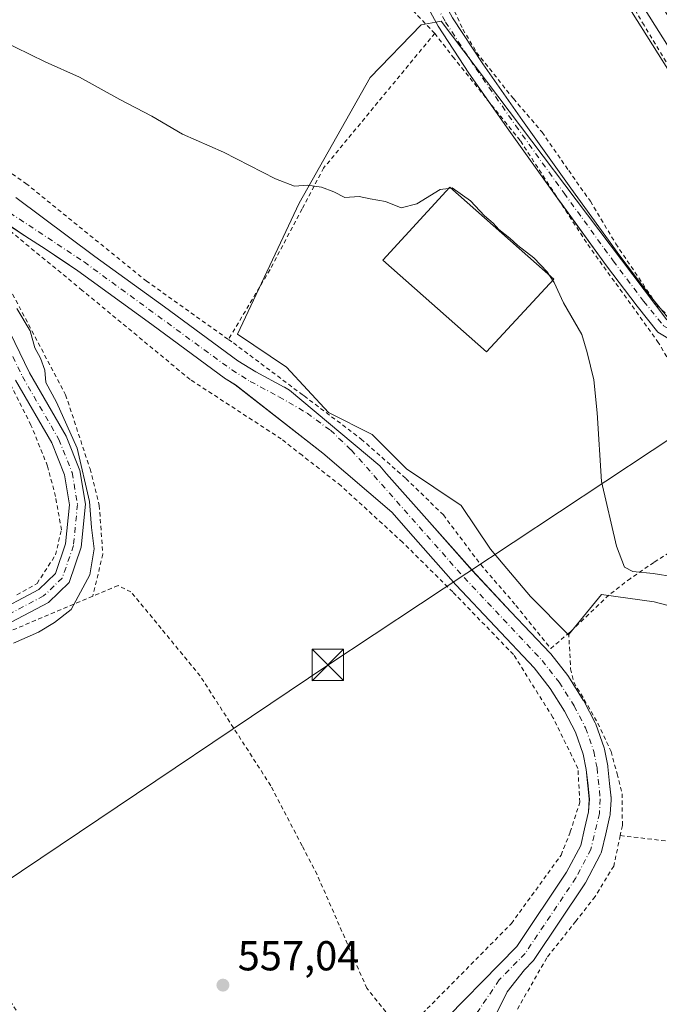
# Model space of a CAD drawing. Units: metres. Extents: x 610413 to 613849, y 4757082 to 4759451.
# Drawn here: x 612077 to 612230, y 4758163 to 4758398 of the extents above; entities that cross this region are included whole.
import ezdxf

# ---------------------------------------------------------------- set-up
doc = ezdxf.new("R2010")
doc.units = ezdxf.units.M
doc.header["$MEASUREMENT"] = 0
doc.linetypes.add('DGN Style 2', pattern=[1.648017, 0.98881, -0.659207])
doc.linetypes.add('DGN Style 4', pattern=[2.638475, 1.318413, -0.659207, 0.001648, -0.659207])
for name, color, linetype, lineweight in [('Alambrada', 7, 'DGN Style 2', 0), ('Carretera de calzada única Cxs', 7, 'Continuous', 13), ('Cima', 7, 'Continuous', 0), ('Corriente natural Cxs', 4, 'Continuous', 13), ('Corriente natural eje', 4, 'DGN Style 4', 0), ('Curva de nivel normal', 30, 'Continuous', 0), ('Edificación industrial Cxs', 135, 'Continuous', 13), ('Núcleo urbano CxS', 7, 'Continuous', 0), ('Pista pavimentada Cxs', 135, 'Continuous', 0), ('Pista pavimentada eje', 135, 'DGN Style 4', 0), ('Prado CxS', 92, 'Continuous', 0), ('Punto de cota en terreno', 7, 'Continuous', 0), ('Rótulo de punto de cota en terreno', 7, 'Continuous', 0), ('Suelo desnudo CxS', 253, 'Continuous', 0), ('Tendido', 6, 'Continuous', 0), ('Torre de tendido puntual', 7, 'Continuous', 0)]:
    doc.layers.add(name, color=color, linetype=linetype, lineweight=lineweight)
doc.styles.add('Style-Arial', font='txt')

# ---------------------------------------------------------------- blocks, each defined once
blk = doc.blocks.new('*U20')
at = {"layer": 'Núcleo urbano CxS', "color": 7, "linetype": 'Continuous', "lineweight": 0}
blk.add_polyline3d([(612420.9661, 4758091.4504, 555.359), (612373.8673, 4758164.8465, 556.8043), (612364.3495, 4758179.5933, 556.8398), (612364.3015, 4758179.6702, 556.8406), (612357.6263, 4758190.7322, 557.4666), (612350.9045, 4758201.7159, 557.5985), (612331.5169, 4758231.3719, 558.1517), (612305.5519, 4758271.3254, 558.7584), (612297.1233, 4758284.7547, 559.3081), (612284.2487, 4758305.6097, 559.8704), (612273.2461, 4758322.3978, 560.1612), (612268.0427, 4758330.228, 560.8069), (612267.6117, 4758330.8747, 560.8251), (612265.6897, 4758333.8531, 560.9329), (612253.6301, 4758352.5279, 561.0952), (612213.4103, 4758416.4933, 563.7455)], dxfattribs=at)
blk = doc.blocks.new('*U21')
at = {"layer": 'Prado CxS', "color": 92, "linetype": 'Continuous', "lineweight": 0}
for points in [[(612187.3032, 4758152.807, 556.2748), (612193.6522, 4758165.6728, 555.3532), (612197.7951, 4758170.988, 555.4317), (612199.8166, 4758173.0498, 555.6484), (612199.9518, 4758173.1989, 555.6584), (612200.1192, 4758173.4216, 555.665), (612212.2692, 4758191.5316, 556.2049), (612212.3618, 4758191.6801, 556.1752), (612212.4102, 4758191.7679, 556.1579), (612216.0202, 4758198.6179, 555.7056), (612216.1633, 4758198.9408, 555.711), (612216.2499, 4758199.23, 555.721), (612217.2704, 4758203.5321, 556.049), (612218.2809, 4758207.8243, 556.9023), (612218.3106, 4758207.9686, 556.8941), (612218.3457, 4758208.2688, 556.8729), (612218.5457, 4758211.6988, 556.6145), (612218.5501, 4758211.8501, 556.6027), (612218.5377, 4758212.1036, 556.5779), (612218.1964, 4758215.5862, 556.1877), (612217.7651, 4758219.5887, 556.0239), (612217.7365, 4758219.784, 556.028), (612216.9624, 4758223.7664, 556.3695), (612216.8632, 4758224.1315, 556.4213), (612214.8883, 4758229.7554, 556.5874), (612214.7452, 4758230.0828, 556.5697), (612211.9852, 4758235.3728, 556.4267), (612211.9319, 4758235.4701, 556.4366), (612211.8787, 4758235.5579, 556.4447), (612208.3187, 4758241.1979, 556.3294), (612208.1694, 4758241.4102, 556.3057), (612204.1095, 4758246.6102, 556.4122), (612204.0518, 4758246.6813, 556.4077), (612203.9484, 4758246.7974, 556.3979), (612194.5621, 4758256.7135, 557.1887), (612185.261, 4758266.6227, 556.9472), (612175.0162, 4758278.1744, 557.6043), (612164.7614, 4758289.7584, 557.7657), (612163.138, 4758291.6116, 557.8653), (612141.5223, 4758309.7321, 557.5291), (612140.2958, 4758310.4485, 557.5587), (612140.2138, 4758310.4941, 557.56), (612133.4106, 4758314.1232, 557.4599), (612129.1706, 4758316.7635, 557.5259), (612111.5832, 4758329.72, 558.2309), (612094.8809, 4758341.8048, 558.0819), (612075.9655, 4758355.9432, 558.6681)], [(612213.4103, 4758416.4933, 563.7455), (612253.6301, 4758352.5279, 561.0952), (612265.6897, 4758333.8531, 560.9329), (612267.6117, 4758330.8747, 560.8251), (612268.0427, 4758330.228, 560.8069), (612273.2461, 4758322.3978, 560.1612), (612284.2487, 4758305.6097, 559.8704), (612297.1233, 4758284.7547, 559.3081), (612305.5519, 4758271.3254, 558.7584), (612331.5169, 4758231.3719, 558.1517), (612350.9045, 4758201.7159, 557.5985), (612357.6263, 4758190.7322, 557.4666), (612364.3015, 4758179.6702, 556.8406), (612364.3495, 4758179.5933, 556.8398), (612373.8673, 4758164.8465, 556.8043), (612420.9661, 4758091.4504, 555.359)], [(612231.9237, 4758326.6415, 561.6932), (612177.8569, 4758398.1453, 563.5872), (612176.5717, 4758397.9113, 563.4332), (612173.0645, 4758397.2727, 562.8386), (612160.8545, 4758384.6283, 561.335), (612143.8519, 4758354.5431, 559.5977), (612129.0285, 4758323.1557, 558.2232), (612140.8005, 4758315.3077, 557.9889), (612150.8273, 4758304.4043, 557.6328), (612161.2883, 4758299.1739, 557.9373), (612169.5743, 4758290.8919, 557.7417), (612182.6529, 4758282.1715, 557.691), (612189.6283, 4758271.7059, 557.2112), (612199.2213, 4758260.3685, 557.2376), (612208.3757, 4758251.2141, 557.4993), (612216.2237, 4758260.8067, 558.4502), (612228.8681, 4758259.0621, 559.445), (612252.4115, 4758252.9587, 559.2056)]]:
    blk.add_polyline3d(points, dxfattribs=at)
blk = doc.blocks.new('*U22')
at = {"layer": 'Prado CxS', "color": 92, "linetype": 'Continuous', "lineweight": 0}
blk.add_polyline3d([(612073.0369, 4758350.1174, 559.2354), (612078.1013, 4758346.738, 558.516), (612083.1898, 4758343.4388, 558.3292), (612087.0127, 4758340.8802, 558.1688), (612090.8032, 4758338.3367, 558.3248), (612108.5171, 4758325.5202, 557.9489), (612126.168, 4758312.5168, 557.3716), (612126.3357, 4758312.4031, 557.3687), (612128.5357, 4758311.0331, 557.3838), (612149.5052, 4758294.6725, 557.5714), (612165.9914, 4758280.5238, 557.6394), (612171.1241, 4758274.7258, 557.7654), (612181.3949, 4758263.1449, 557.9362), (612181.4445, 4758263.0907, 557.9466), (612190.7781, 4758253.1467, 557.2735), (612200.0869, 4758243.3126, 556.2514), (612203.9908, 4758238.3124, 556.0828), (612207.4244, 4758232.8727, 556.4386), (612210.0487, 4758227.8427, 556.4144), (612211.8941, 4758222.5876, 556.5675), (612212.6069, 4758218.922, 556.6228), (612213.0237, 4758215.054, 556.6729), (612213.3427, 4758211.7987, 556.7306), (612213.1676, 4758208.7965, 556.7849), (612212.2098, 4758204.7281, 556.5159), (612211.2663, 4758200.7508, 556.2869), (612207.8742, 4758194.3142, 556.5107), (612195.9351, 4758176.5185, 555.4312), (612175.2594, 4758155.4312, 556.1393)], dxfattribs=at)
blk = doc.blocks.new('5PATER')
at = {"layer": 'Suelo desnudo CxS', "linetype": 'Continuous', "lineweight": 0}
h = blk.add_hatch(color=51, dxfattribs=at)
edge = h.paths.add_edge_path()
edge.add_ellipse((0, 0), major_axis=(-0.11, -0.111), ratio=0.999422, start_angle=0, end_angle=360)
blk = doc.blocks.new('5TTEND')
at = {"layer": 'Cima', "color": 7, "linetype": 'Continuous', "lineweight": 0}
for p, q in [((-0.375, 0.3754), (0.375, -0.3746)), ((0.372, 0.3784), (-0.372, -0.3776))]:
    blk.add_line(p, q, dxfattribs=at)
at = {"layer": 'Cima', "color": 7, "linetype": 'Continuous', "lineweight": 0, "flags": 128}
blk.add_lwpolyline([(-0.375, -0.3746), (0.375, -0.3746), (0.375, 0.3754), (-0.375, 0.3754), (-0.372, -0.3776)], dxfattribs=at)

msp = doc.modelspace()

# ---------------------------------------------------------------- linework, layer by layer
at = {"layer": 'Alambrada', "color": 7, "linetype": 'DGN Style 2', "lineweight": 0}
for points in [[(612176.32, 4758395.22, 563.37), (612170.28, 4758401.52, 563.26), (612159.55, 4758413.85, 563.49), (612144.52, 4758429.79, 563.37), (612141.17, 4758433.34, 563.45), (612127.4, 4758447.41, 563.25), (612118.07, 4758456.93, 563.31), (612109.09, 4758463.01, 564.23), (612096.03, 4758467.4, 564.37), (612083.21, 4758470.82, 569.87), (612061.34, 4758476.77, 566.34), (612043.08, 4758480.13, 567.52), (612036.31, 4758444.65, 572.8), (612034.39, 4758428.07, 568.78), (612033.36, 4758419.56, 567.61), (612032.98, 4758411.93, 575.49), (612033.73, 4758404.76, 571.43), (612037.35, 4758396.5, 565.83), (612041.8, 4758388.04, 580.28), (612048.13, 4758380.57, 570.76), (612078.35, 4758359.29, 559.84), (612107.17, 4758335.94, 563.08), (612126.89, 4758321.91, 560.78)], [(612237.17, 4758324.31, 561.55), (612239.32, 4758324.36, 561.53), (612244.73, 4758326.13, 561.43), (612256.6, 4758331.72, 561.01), (612263.71, 4758335.47, 560.98), (612264.77, 4758336.6, 561.07), (612264.71, 4758337.89, 561.13), (612263.28, 4758340.05, 561.24), (612249.98, 4758360.11, 561.67), (612234.28, 4758384.18, 562.21), (612226.44, 4758397.16, 562.78), (612221.37, 4758405.85, 563.14)], [(612181.03, 4758400.51, 563.82), (612183.05, 4758396.22, 563.62), (612186.34, 4758390.63, 563.5), (612195.16, 4758379.58, 563.1), (612202.01, 4758371.58, 562.88), (612208.39, 4758362.38, 562.68), (612213.58, 4758355, 564.48), (612219.68, 4758344.85, 562.38), (612229.62, 4758330.07, 561.74), (612235.12, 4758324.84, 561.59), (612237.17, 4758324.31, 561.55)], [(612176.32, 4758395.22, 563.37), (612149.69, 4758362.97, 560.16), (612144.52, 4758353.16, 559.5), (612136.85, 4758338.63, 558.47), (612126.89, 4758321.91, 560.78)], [(612176.32, 4758395.22, 563.37), (612180.64, 4758389.61, 563.29), (612196.85, 4758369.45, 563.45), (612212.96, 4758344.63, 563.48), (612229.71, 4758321.46, 561.65), (612233.98, 4758314.17, 562)], [(612168.74, 4758155.8, 561.04), (612194.67, 4758182.05, 567.75), (612206.59, 4758198.43, 560.99), (612208.76, 4758203.97, 561.82), (612211.07, 4758211.09, 561.63), (612210.6, 4758219.19, 562.22), (612204.62, 4758231.4, 566.88), (612195.18, 4758246.44, 565.39), (612180.62, 4758261.44, 561.6), (612168.62, 4758273.33, 568.89), (612153.85, 4758286.86, 569.73), (612144.52, 4758294.18, 570.31), (612139.53, 4758298.09, 572.03), (612117.69, 4758312.33, 571.89), (612091.87, 4758333.67, 568.13), (612071.8, 4758350.18, 568.8), (612067.26, 4758346.82, 566.71), (612075.18, 4758332.76, 568.99), (612087.87, 4758308.66, 571.11), (612093.73, 4758290.91, 572.84), (612095.92, 4758282.18, 573.74), (612096.8, 4758270.5, 567.76), (612094.39, 4758260.43, 566.35)], [(612126.89, 4758321.91, 560.78), (612128.08, 4758321.08, 560.92), (612144.52, 4758308.74, 562.41), (612145.01, 4758308.38, 562.29), (612158.69, 4758298.05, 561.61), (612169.42, 4758288.59, 562.04), (612178.37, 4758279.89, 562.85), (612187.33, 4758267.99, 562.88), (612195.77, 4758258.22, 564.31), (612204.08, 4758247.91, 562.32), (612208.41, 4758251.58, 558.59)], [(612076.19, 4758260.79, 574.99), (612081.04, 4758263.48, 572.47), (612085.45, 4758270.3, 562.55), (612086.88, 4758276.33, 561.74), (612085.45, 4758284.27, 562.17), (612083.55, 4758291.57, 561.86), (612079.58, 4758301.42, 564.25), (612073.07, 4758314.28, 561.49)], [(612245.23, 4758291.14, 561.74), (612245.51, 4758285.59, 561.58), (612244.55, 4758280.55, 560.56), (612240.9, 4758277.24, 560.5), (612235.3, 4758272.66, 560.48), (612228.78, 4758268.52, 560.24), (612223.18, 4758264.68, 559.68), (612217.99, 4758260.68, 558.89), (612208.96, 4758252.06, 558.34), (612208.41, 4758251.58, 558.59)], [(612220.75, 4758203.11, 563.45), (612307.89, 4758192.81, 557.52), (612287.15, 4758238.25, 558.85), (612278.4, 4758252.46, 559.69), (612259.13, 4758275.79, 560.38), (612245.23, 4758291.14, 561.74)], [(612168.74, 4758155.8, 561.04), (612160.03, 4758166.56, 555.97), (612148.12, 4758193.76, 556.79), (612144.52, 4758200.68, 557.01), (612137.01, 4758215.05, 556.72), (612120.1, 4758241.32, 563.11), (612110.76, 4758252.73, 557.97), (612103.53, 4758261.47, 558.33), (612100.44, 4758262.97, 561.5), (612094.39, 4758260.43, 566.35)], [(612094.39, 4758260.43, 566.35), (612067.19, 4758248.93, 565.39), (612048.51, 4758238.97, 573.19), (612041.44, 4758236.15, 569.02), (612038.64, 4758233.58, 572), (612035.73, 4758230.39, 573.33), (612035.23, 4758227.02, 571.8), (612035.69, 4758222.08, 568.06), (612041.42, 4758211.68, 569.67), (612056.42, 4758188.09, 565.11), (612069.98, 4758170.31, 564), (612079.23, 4758156.52, 563.42), (612084.46, 4758143.9, 561.9), (612088.44, 4758133.16, 566.3), (612091.15, 4758120.93, 567.78), (612091.49, 4758108.35, 566.74), (612090.96, 4758096.74, 559.63), (612091.64, 4758084.42, 563.53), (612095.75, 4758073.72, 569.8), (612105.51, 4758046.97, 564.28)], [(612208.41, 4758251.58, 558.59), (612208.85, 4758243.05, 561.4), (612209.6, 4758239.84, 564.38), (612212.12, 4758235.69, 565.82), (612215.39, 4758230.01, 561.63), (612218.55, 4758223.24, 559.54), (612219.99, 4758217.88, 559.79), (612221.17, 4758213.13, 564.36), (612221.26, 4758205.51, 564.16), (612220.75, 4758203.11, 563.45)], [(612220.75, 4758203.11, 563.45), (612219.19, 4758195.8, 562.58), (612214.71, 4758188.49, 576.8), (612210.12, 4758182.6, 582.19), (612203.14, 4758173.84, 566.45), (612196.03, 4758161.36, 583.6)]]:
    msp.add_polyline3d(points, dxfattribs=at)
at = {"layer": 'Carretera de calzada única Cxs', "color": 7, "linetype": 'Continuous', "lineweight": 13, "extrusion": (-0.485225, -0.336876, 0.80689), "elevation": -1899605.75, "flags": 128}
msp.add_lwpolyline([(-3559502.72, 2595783.87), (-3559521.33, 2595784.64), (-3559594.96, 2595788.8)], dxfattribs=at)
at = {"layer": 'Carretera de calzada única Cxs', "color": 7, "linetype": 'Continuous', "lineweight": 13}
msp.add_polyline3d([(612424.55, 4758091.42, 555.61), (612376.39, 4758166.47, 557.05), (612366.87, 4758181.22, 557.46), (612360.19, 4758192.29, 561.78), (612353.44, 4758203.32, 559.22), (612334.03, 4758233.01, 558.66), (612308.08, 4758272.94, 559.86), (612299.67, 4758286.34, 559.91), (612286.78, 4758307.22, 561.23), (612275.75, 4758324.05, 560.91), (612271.86, 4758329.9, 561.22), (612270.54, 4758331.89, 561.05), (612270.12, 4758332.52, 560.98), (612268.21, 4758335.48, 561.1), (612266.26, 4758338.49, 561.21), (612256.16, 4758354.14, 561.67), (612216.93, 4758416.53, 564.13)], dxfattribs=at)
at = {"layer": 'Corriente natural Cxs', "color": 4, "linetype": 'Continuous', "lineweight": 13}
for points in [[(612075.97, 4758355.94, 558.67), (612094.88, 4758341.8, 558.08), (612111.58, 4758329.72, 558.23), (612129.17, 4758316.76, 557.53), (612133.41, 4758314.12, 557.46), (612140.21, 4758310.49, 557.56), (612140.3, 4758310.45, 557.56), (612141.52, 4758309.73, 557.53), (612163.14, 4758291.61, 557.87), (612164.76, 4758289.76, 557.77), (612175.02, 4758278.17, 557.6), (612185.26, 4758266.62, 556.95), (612194.56, 4758256.71, 557.19), (612203.95, 4758246.8, 556.4), (612204.05, 4758246.68, 556.41), (612204.11, 4758246.61, 556.41), (612208.17, 4758241.41, 556.31), (612208.32, 4758241.2, 556.33), (612211.88, 4758235.56, 556.44), (612211.93, 4758235.47, 556.44), (612211.99, 4758235.37, 556.43), (612214.75, 4758230.08, 556.57), (612214.89, 4758229.76, 556.59), (612216.86, 4758224.13, 556.42), (612216.96, 4758223.77, 556.37), (612217.74, 4758219.78, 556.03), (612217.77, 4758219.59, 556.02), (612218.2, 4758215.59, 556.19), (612218.54, 4758212.1, 556.58), (612218.55, 4758211.85, 556.6), (612218.55, 4758211.7, 556.61), (612218.35, 4758208.27, 556.87), (612218.31, 4758207.97, 556.89), (612218.28, 4758207.82, 556.9), (612217.27, 4758203.53, 556.05), (612216.25, 4758199.23, 555.72), (612216.16, 4758198.94, 555.71), (612216.02, 4758198.62, 555.71), (612212.41, 4758191.77, 556.16), (612212.36, 4758191.68, 556.18), (612212.27, 4758191.53, 556.2), (612200.12, 4758173.42, 555.66), (612199.95, 4758173.2, 555.66), (612199.82, 4758173.05, 555.65), (612197.8, 4758170.99, 555.43), (612193.65, 4758165.67, 555.35), (612187.3, 4758152.81, 556.27)], [(612075.97, 4758355.94, 558.67), (612094.88, 4758341.8, 558.08), (612111.58, 4758329.72, 558.23), (612129.17, 4758316.76, 557.53), (612133.41, 4758314.12, 557.46), (612140.21, 4758310.49, 557.56), (612140.3, 4758310.45, 557.56), (612141.52, 4758309.73, 557.53), (612163.14, 4758291.61, 557.87), (612164.76, 4758289.76, 557.77), (612175.02, 4758278.17, 557.6), (612185.26, 4758266.62, 556.95), (612194.56, 4758256.71, 557.19), (612203.95, 4758246.8, 556.4), (612204.05, 4758246.68, 556.41), (612204.11, 4758246.61, 556.41), (612208.17, 4758241.41, 556.31), (612208.32, 4758241.2, 556.33), (612211.88, 4758235.56, 556.44), (612211.93, 4758235.47, 556.44), (612211.99, 4758235.37, 556.43), (612214.75, 4758230.08, 556.57), (612214.89, 4758229.76, 556.59), (612216.86, 4758224.13, 556.42), (612216.96, 4758223.77, 556.37), (612217.74, 4758219.78, 556.03), (612217.77, 4758219.59, 556.02), (612218.2, 4758215.59, 556.19), (612218.54, 4758212.1, 556.58), (612218.55, 4758211.85, 556.6), (612218.55, 4758211.7, 556.61), (612218.35, 4758208.27, 556.87), (612218.31, 4758207.97, 556.89), (612218.28, 4758207.82, 556.9), (612217.27, 4758203.53, 556.05), (612216.25, 4758199.23, 555.72), (612216.16, 4758198.94, 555.71), (612216.02, 4758198.62, 555.71), (612212.41, 4758191.77, 556.16), (612212.36, 4758191.68, 556.18), (612212.27, 4758191.53, 556.2), (612200.12, 4758173.42, 555.66), (612199.95, 4758173.2, 555.66), (612199.82, 4758173.05, 555.65), (612197.8, 4758170.99, 555.43), (612193.65, 4758165.67, 555.35), (612187.3, 4758152.81, 556.27)], [(612175.26, 4758155.43, 556.14), (612195.94, 4758176.52, 555.43), (612207.87, 4758194.31, 556.51), (612211.27, 4758200.75, 556.29), (612212.21, 4758204.73, 556.52), (612213.17, 4758208.8, 556.78), (612213.34, 4758211.8, 556.73), (612213.02, 4758215.05, 556.67), (612212.61, 4758218.92, 556.62), (612211.89, 4758222.59, 556.57), (612210.05, 4758227.84, 556.41), (612207.42, 4758232.87, 556.44), (612203.99, 4758238.31, 556.08), (612200.09, 4758243.31, 556.25), (612190.78, 4758253.15, 557.27), (612181.44, 4758263.09, 557.95), (612181.39, 4758263.14, 557.94), (612171.12, 4758274.73, 557.77), (612165.99, 4758280.52, 557.64), (612149.51, 4758294.67, 557.57), (612128.54, 4758311.03, 557.38), (612126.34, 4758312.4, 557.37), (612126.17, 4758312.52, 557.37), (612108.52, 4758325.52, 557.95), (612090.8, 4758338.34, 558.32), (612087.01, 4758340.88, 558.17), (612083.19, 4758343.44, 558.33), (612078.1, 4758346.74, 558.52), (612073.04, 4758350.12, 559.24)], [(612175.26, 4758155.43, 556.14), (612195.94, 4758176.52, 555.43), (612207.87, 4758194.31, 556.51), (612211.27, 4758200.75, 556.29), (612212.21, 4758204.73, 556.52), (612213.17, 4758208.8, 556.78), (612213.34, 4758211.8, 556.73), (612213.02, 4758215.05, 556.67), (612212.61, 4758218.92, 556.62), (612211.89, 4758222.59, 556.57), (612210.05, 4758227.84, 556.41), (612207.42, 4758232.87, 556.44), (612203.99, 4758238.31, 556.08), (612200.09, 4758243.31, 556.25), (612190.78, 4758253.15, 557.27), (612181.44, 4758263.09, 557.95), (612181.39, 4758263.14, 557.94), (612171.12, 4758274.73, 557.77), (612165.99, 4758280.52, 557.64), (612149.51, 4758294.67, 557.57), (612128.54, 4758311.03, 557.38), (612126.34, 4758312.4, 557.37), (612126.17, 4758312.52, 557.37), (612108.52, 4758325.52, 557.95), (612090.8, 4758338.34, 558.32), (612087.01, 4758340.88, 558.17), (612083.19, 4758343.44, 558.33), (612078.1, 4758346.74, 558.52), (612073.04, 4758350.12, 559.24)]]:
    msp.add_polyline3d(points, dxfattribs=at)
at = {"layer": 'Corriente natural eje', "color": 4, "linetype": 'DGN Style 4', "lineweight": 0}
msp.add_polyline3d([(612074.48, 4758352.28, 558.7), (612092.29, 4758340.47, 557.97), (612127.71, 4758314.61, 557.34), (612132.11, 4758311.87, 557.18), (612138.99, 4758308.2, 557.23), (612145.73, 4758304.26, 557.26), (612151.3, 4758300.18, 557.56), (612156.3, 4758295.46, 557.75), (612183.34, 4758264.87, 557.54), (612202.06, 4758245.01, 556.09), (612206.12, 4758239.81, 556.07), (612209.68, 4758234.17, 556.28), (612212.44, 4758228.88, 555.89), (612214.41, 4758223.27, 556.36), (612215.18, 4758219.31, 556.25), (612215.95, 4758211.85, 556.49), (612215.75, 4758208.42, 556.74), (612213.72, 4758199.83, 556.04), (612210.11, 4758192.98, 556.29), (612197.96, 4758174.87, 555.3), (612191.74, 4758168.52, 555.12), (612181.05, 4758152.65, 556.2)], dxfattribs=at)
at = {"layer": 'Curva de nivel normal', "color": 30, "linetype": 'Continuous', "lineweight": 0, "elevation": 560, "flags": 128}
for points in [[(612072.14, 4758393.7), (612083.01, 4758388.38), (612091.18, 4758384.71), (612100.87, 4758379.4), (612108.53, 4758375.39), (612115.85, 4758371.05), (612125.68, 4758366.77), (612138.18, 4758360.4), (612142.73, 4758358.65), (612145.86, 4758358.84), (612149.18, 4758358.38), (612152.11, 4758357.26), (612154.8, 4758355.94), (612158.18, 4758356.15), (612160.84, 4758355.59), (612164.51, 4758354.97), (612168.3, 4758353.47), (612172.02, 4758354.41), (612177.64, 4758357.82), (612179.64, 4758358.1)], [(612179.64, 4758358.1), (612180.19, 4758358.17)], [(612180.19, 4758358.17), (612180.51, 4758358.22), (612184.9, 4758355.11), (612188.2, 4758351.55), (612190.34, 4758349.74), (612191.68, 4758348.22), (612194.29, 4758346.16), (612196.18, 4758344.38), (612200.07, 4758341.43), (612203.25, 4758338.07), (612203.83, 4758337.2)], [(612203.83, 4758337.2), (612204.58, 4758336.07)], [(612204.58, 4758336.07), (612204.9, 4758335.59), (612207.19, 4758330.72), (612211.57, 4758323.12), (612212.82, 4758318.75), (612214.38, 4758312.27), (612215.24, 4758304.3), (612216.22, 4758287.88), (612219.87, 4758272.38), (612221.79, 4758267.36), (612223.79, 4758266.32), (612228.63, 4758265.83), (612233.65, 4758265.05)], [(612075.38, 4758249.15), (612081.41, 4758251.84), (612085.18, 4758254.11), (612089.24, 4758257.27), (612093.66, 4758265.56), (612094.7, 4758271.74), (612094.1, 4758276.89), (612093.57, 4758283.11), (612090.67, 4758295.87), (612085.73, 4758306.92), (612083.12, 4758311.61), (612082.92, 4758314.54), (612081.88, 4758317.47), (612080.54, 4758319.91), (612079.4, 4758324.01), (612076.23, 4758329.33)]]:
    msp.add_lwpolyline(points, dxfattribs=at)
at = {"layer": 'Edificación industrial Cxs', "color": 135, "linetype": 'Continuous', "lineweight": 13}
msp.add_polyline3d([(612204.82, 4758336.32, 561.68), (612188.68, 4758318.93, 561.14), (612163.91, 4758340.86, 560.98), (612179.92, 4758358.41, 561.36), (612204.82, 4758336.32, 561.68)], dxfattribs=at)
msp.add_3dface([(612204.82, 4758336.32, 561.68), (612188.68, 4758318.93, 561.68), (612163.91, 4758340.86, 561.68), (612179.92, 4758358.41, 561.68)], dxfattribs=at)
at = {"layer": 'Núcleo urbano CxS', "color": 7, "linetype": 'Continuous', "lineweight": 0}
msp.add_polyline3d([(612213.41, 4758416.49, 563.75), (612253.63, 4758352.53, 561.1), (612265.69, 4758333.85, 560.93), (612267.61, 4758330.87, 560.83), (612268.04, 4758330.23, 560.81), (612273.25, 4758322.4, 560.16), (612284.25, 4758305.61, 559.87), (612297.12, 4758284.75, 559.31), (612305.55, 4758271.33, 558.76), (612331.52, 4758231.37, 558.15), (612350.9, 4758201.72, 557.6), (612357.63, 4758190.73, 557.47), (612364.3, 4758179.67, 556.84), (612364.35, 4758179.59, 556.84), (612373.87, 4758164.85, 556.8), (612420.97, 4758091.45, 555.36)], dxfattribs=at)
at = {"layer": 'Pista pavimentada Cxs', "color": 135, "linetype": 'Continuous', "lineweight": 0, "extrusion": (0.016402, -0.020228, 0.999661), "elevation": -85646.87, "flags": 128}
msp.add_lwpolyline([(3472473.85, 3309248.77), (3472473.85, 3309247.15)], dxfattribs=at)
at = {"layer": 'Pista pavimentada Cxs', "color": 135, "linetype": 'Continuous', "lineweight": 0}
for points in [[(612189.22, 4758378.94, 563.02), (612184.51, 4758385.69, 563.33), (612177.15, 4758396.9, 563.68), (612172.6, 4758405.35, 563.95), (612164.85, 4758414.34, 564.04), (612156.52, 4758422.84, 564.11), (612145.75, 4758432.81, 563.83), (612137.13, 4758440.95, 563.69), (612128.12, 4758450.44, 563.39), (612117.5, 4758459.5, 563.34), (612103.79, 4758468.54, 564.76), (612092.37, 4758473.32, 566.15), (612084.89, 4758475.03, 568.54), (612070.97, 4758478.67, 569.66), (612055.76, 4758481.21, 564.04), (612043.5, 4758482.63, 565.88)], [(612234.8, 4758320.62, 561.61), (612229.76, 4758323.68, 561.74), (612224.76, 4758329.85, 561.76), (612217.42, 4758339.58, 562.45), (612205.66, 4758355.79, 563.42), (612194.06, 4758372, 563.49), (612184.51, 4758385.69, 563.33), (612177.15, 4758396.9, 563.68), (612172.6, 4758405.35, 563.95)], [(612177.63, 4758404.46, 563.89), (612180.59, 4758398.94, 563.76), (612187.83, 4758387.93, 563.45), (612197.33, 4758374.31, 563.07), (612208.91, 4758358.13, 562.86), (612220.64, 4758341.96, 562.24), (612227.91, 4758332.32, 561.82), (612229.08, 4758330.87, 561.76)], [(612180.59, 4758398.94, 563.76), (612187.83, 4758387.93, 563.45), (612197.33, 4758374.31, 563.07), (612208.91, 4758358.13, 562.86), (612220.64, 4758341.96, 562.24), (612227.91, 4758332.32, 561.82), (612232.43, 4758326.74, 561.64)], [(612206.18, 4758355.08, 563.62), (612205.66, 4758355.79, 563.42), (612194.06, 4758372, 563.49), (612189.22, 4758378.94, 563.02)], [(612271.86, 4758329.9, 561.22), (612265.95, 4758330.17, 561.18), (612259.63, 4758326.44, 561.28), (612251.39, 4758322.89, 561.58), (612246.46, 4758320.92, 561.46), (612240.33, 4758319.52, 561.52), (612234.8, 4758320.62, 561.61), (612229.76, 4758323.68, 561.74), (612224.76, 4758329.85, 561.76), (612217.42, 4758339.58, 562.45), (612206.18, 4758355.08, 563.62)], [(612072.12, 4758328.43, 568.09), (612079.22, 4758313.93, 564.99), (612087.98, 4758298.79, 569.33), (612091.29, 4758290.53, 570.89), (612092.63, 4758282.46, 572.56), (612091.63, 4758272.14, 565.56), (612088.71, 4758263.72, 565.91), (612083.74, 4758258.93, 570.61), (612071.75, 4758252.61, 569.88)], [(612072.12, 4758328.43, 568.09), (612079.22, 4758313.93, 564.99), (612087.98, 4758298.79, 569.33), (612091.29, 4758290.53, 570.89), (612092.63, 4758282.46, 572.56), (612091.63, 4758272.14, 565.56), (612088.71, 4758263.72, 565.91), (612083.74, 4758258.93, 570.61), (612071.75, 4758252.61, 569.88)], [(612070, 4758255.98, 570.66), (612081.5, 4758262.04, 573.52), (612085.42, 4758265.83, 565.91), (612087.89, 4758272.96, 561.79), (612088.8, 4758282.33, 565.22), (612087.61, 4758289.5, 563.94), (612084.56, 4758297.12, 564.81), (612075.86, 4758312.14, 562.76)], [(612070, 4758255.98, 570.66), (612081.5, 4758262.04, 573.52), (612085.42, 4758265.83, 565.91), (612087.89, 4758272.96, 561.79), (612088.8, 4758282.33, 565.22), (612087.61, 4758289.5, 563.94), (612084.56, 4758297.12, 564.81), (612075.86, 4758312.14, 562.76)]]:
    msp.add_polyline3d(points, dxfattribs=at)
at = {"layer": 'Pista pavimentada eje', "color": 135, "linetype": 'DGN Style 4', "lineweight": 0}
for points in [[(612170.66, 4758410.67, 563.97), (612174.26, 4758406.49, 563.95), (612178.87, 4758397.92, 563.77), (612186.17, 4758386.81, 563.45), (612195.69, 4758373.15, 563.19), (612207.28, 4758356.96, 562.97), (612219.03, 4758340.77, 562.35), (612226.33, 4758331.09, 561.84), (612231.1, 4758325.21, 561.7), (612235.54, 4758322.51, 561.61), (612240.3, 4758321.56, 561.55), (612245.86, 4758322.83, 561.51), (612250.62, 4758324.74, 561.48), (612258.72, 4758328.23, 561.24), (612264.91, 4758331.88, 560.95), (612272.18, 4758336.45, 561.16)], [(612070.4, 4758327.64, 565.5), (612077.54, 4758313.03, 563.28), (612086.27, 4758297.95, 567.22), (612089.45, 4758290.02, 567.46), (612090.72, 4758282.4, 568.98), (612089.76, 4758272.55, 563.59), (612087.07, 4758264.77, 565.12), (612082.62, 4758260.49, 572.29), (612070.87, 4758254.3, 570.61)]]:
    msp.add_polyline3d(points, dxfattribs=at)
at = {"layer": 'Prado CxS', "color": 92, "linetype": 'Continuous', "lineweight": 0}
for points in [[(612213.41, 4758416.49, 563.75), (612253.63, 4758352.53, 561.1), (612265.69, 4758333.85, 560.93), (612267.61, 4758330.87, 560.83), (612268.04, 4758330.23, 560.81), (612273.25, 4758322.4, 560.16), (612284.25, 4758305.61, 559.87), (612297.12, 4758284.75, 559.31), (612305.55, 4758271.33, 558.76), (612331.52, 4758231.37, 558.15), (612350.9, 4758201.72, 557.6), (612357.63, 4758190.73, 557.47), (612364.3, 4758179.67, 556.84), (612364.35, 4758179.59, 556.84), (612373.87, 4758164.85, 556.8), (612420.97, 4758091.45, 555.36)], [(612252.41, 4758252.96, 559.21), (612228.87, 4758259.06, 559.45), (612216.22, 4758260.81, 558.45), (612208.38, 4758251.21, 557.5), (612199.22, 4758260.37, 557.24), (612189.63, 4758271.71, 557.21), (612182.65, 4758282.17, 557.69), (612169.57, 4758290.89, 557.74), (612161.29, 4758299.17, 557.94), (612150.83, 4758304.4, 557.63), (612140.8, 4758315.31, 557.99), (612129.03, 4758323.16, 558.22), (612143.85, 4758354.54, 559.6), (612160.85, 4758384.63, 561.34), (612173.06, 4758397.27, 562.84), (612176.57, 4758397.91, 563.43), (612177.86, 4758398.15, 563.59), (612231.92, 4758326.64, 561.69)], [(612231.92, 4758326.64, 561.69), (612177.86, 4758398.15, 563.59), (612176.57, 4758397.91, 563.43), (612173.06, 4758397.27, 562.84), (612160.85, 4758384.63, 561.34), (612143.85, 4758354.54, 559.6), (612129.03, 4758323.16, 558.22), (612140.8, 4758315.31, 557.99), (612150.83, 4758304.4, 557.63), (612161.29, 4758299.17, 557.94), (612169.57, 4758290.89, 557.74), (612182.65, 4758282.17, 557.69), (612189.63, 4758271.71, 557.21), (612199.22, 4758260.37, 557.24), (612208.38, 4758251.21, 557.5), (612216.22, 4758260.81, 558.45), (612228.87, 4758259.06, 559.45), (612252.41, 4758252.96, 559.21)], [(612075.97, 4758355.94, 558.67), (612094.88, 4758341.8, 558.08), (612111.58, 4758329.72, 558.23), (612129.17, 4758316.76, 557.53), (612133.41, 4758314.12, 557.46), (612140.21, 4758310.49, 557.56), (612140.3, 4758310.45, 557.56), (612141.52, 4758309.73, 557.53), (612163.14, 4758291.61, 557.87), (612164.76, 4758289.76, 557.77), (612175.02, 4758278.17, 557.6), (612185.26, 4758266.62, 556.95), (612194.56, 4758256.71, 557.19), (612203.95, 4758246.8, 556.4), (612204.05, 4758246.68, 556.41), (612204.11, 4758246.61, 556.41), (612208.17, 4758241.41, 556.31), (612208.32, 4758241.2, 556.33), (612211.88, 4758235.56, 556.44), (612211.93, 4758235.47, 556.44), (612211.99, 4758235.37, 556.43), (612214.75, 4758230.08, 556.57), (612214.89, 4758229.76, 556.59), (612216.86, 4758224.13, 556.42), (612216.96, 4758223.77, 556.37), (612217.74, 4758219.78, 556.03), (612217.77, 4758219.59, 556.02), (612218.2, 4758215.59, 556.19), (612218.54, 4758212.1, 556.58), (612218.55, 4758211.85, 556.6), (612218.55, 4758211.7, 556.61), (612218.35, 4758208.27, 556.87), (612218.31, 4758207.97, 556.89), (612218.28, 4758207.82, 556.9), (612217.27, 4758203.53, 556.05), (612216.25, 4758199.23, 555.72), (612216.16, 4758198.94, 555.71), (612216.02, 4758198.62, 555.71), (612212.41, 4758191.77, 556.16), (612212.36, 4758191.68, 556.18), (612212.27, 4758191.53, 556.2), (612200.12, 4758173.42, 555.66), (612199.95, 4758173.2, 555.66), (612199.82, 4758173.05, 555.65), (612197.8, 4758170.99, 555.43), (612193.65, 4758165.67, 555.35), (612187.3, 4758152.81, 556.27)], [(612073.04, 4758350.12, 559.24), (612078.1, 4758346.74, 558.52), (612083.19, 4758343.44, 558.33), (612087.01, 4758340.88, 558.17), (612090.8, 4758338.34, 558.32), (612108.52, 4758325.52, 557.95), (612126.17, 4758312.52, 557.37), (612126.34, 4758312.4, 557.37), (612128.54, 4758311.03, 557.38), (612149.51, 4758294.67, 557.57), (612165.99, 4758280.52, 557.64), (612171.12, 4758274.73, 557.77), (612181.39, 4758263.14, 557.94), (612181.44, 4758263.09, 557.95), (612190.78, 4758253.15, 557.27), (612200.09, 4758243.31, 556.25), (612203.99, 4758238.31, 556.08), (612207.42, 4758232.87, 556.44), (612210.05, 4758227.84, 556.41), (612211.89, 4758222.59, 556.57), (612212.61, 4758218.92, 556.62), (612213.02, 4758215.05, 556.67), (612213.34, 4758211.8, 556.73), (612213.17, 4758208.8, 556.78), (612212.21, 4758204.73, 556.52), (612211.27, 4758200.75, 556.29), (612207.87, 4758194.31, 556.51), (612195.94, 4758176.52, 555.43), (612175.26, 4758155.43, 556.14)]]:
    msp.add_polyline3d(points, dxfattribs=at)
at = {"layer": 'Suelo desnudo CxS', "color": 253, "linetype": 'Continuous', "lineweight": 0}
for points in [[(612075.97, 4758355.94, 558.67), (612094.88, 4758341.8, 558.08), (612111.58, 4758329.72, 558.23), (612129.17, 4758316.76, 557.53), (612133.41, 4758314.12, 557.46), (612140.21, 4758310.49, 557.56), (612140.3, 4758310.45, 557.56), (612141.52, 4758309.73, 557.53), (612163.14, 4758291.61, 557.87), (612164.76, 4758289.76, 557.77), (612175.02, 4758278.17, 557.6), (612185.26, 4758266.62, 556.95), (612194.56, 4758256.71, 557.19), (612203.95, 4758246.8, 556.4), (612204.05, 4758246.68, 556.41), (612204.11, 4758246.61, 556.41), (612208.17, 4758241.41, 556.31), (612208.32, 4758241.2, 556.33), (612211.88, 4758235.56, 556.44), (612211.93, 4758235.47, 556.44), (612211.99, 4758235.37, 556.43), (612214.75, 4758230.08, 556.57), (612214.89, 4758229.76, 556.59), (612216.86, 4758224.13, 556.42), (612216.96, 4758223.77, 556.37), (612217.74, 4758219.78, 556.03), (612217.77, 4758219.59, 556.02), (612218.2, 4758215.59, 556.19), (612218.54, 4758212.1, 556.58), (612218.55, 4758211.85, 556.6), (612218.55, 4758211.7, 556.61), (612218.35, 4758208.27, 556.87), (612218.31, 4758207.97, 556.89), (612218.28, 4758207.82, 556.9), (612217.27, 4758203.53, 556.05), (612216.25, 4758199.23, 555.72), (612216.16, 4758198.94, 555.71), (612216.02, 4758198.62, 555.71), (612212.41, 4758191.77, 556.16), (612212.36, 4758191.68, 556.18), (612212.27, 4758191.53, 556.2), (612200.12, 4758173.42, 555.66), (612199.95, 4758173.2, 555.66), (612199.82, 4758173.05, 555.65), (612197.8, 4758170.99, 555.43), (612193.65, 4758165.67, 555.35), (612187.3, 4758152.81, 556.27)], [(612075.97, 4758355.94, 558.67), (612094.88, 4758341.8, 558.08), (612111.58, 4758329.72, 558.23), (612129.17, 4758316.76, 557.53), (612133.41, 4758314.12, 557.46), (612140.21, 4758310.49, 557.56), (612140.3, 4758310.45, 557.56), (612141.52, 4758309.73, 557.53), (612163.14, 4758291.61, 557.87), (612164.76, 4758289.76, 557.77), (612175.02, 4758278.17, 557.6), (612185.26, 4758266.62, 556.95), (612194.56, 4758256.71, 557.19), (612203.95, 4758246.8, 556.4), (612204.05, 4758246.68, 556.41), (612204.11, 4758246.61, 556.41), (612208.17, 4758241.41, 556.31), (612208.32, 4758241.2, 556.33), (612211.88, 4758235.56, 556.44), (612211.93, 4758235.47, 556.44), (612211.99, 4758235.37, 556.43), (612214.75, 4758230.08, 556.57), (612214.89, 4758229.76, 556.59), (612216.86, 4758224.13, 556.42), (612216.96, 4758223.77, 556.37), (612217.74, 4758219.78, 556.03), (612217.77, 4758219.59, 556.02), (612218.2, 4758215.59, 556.19), (612218.54, 4758212.1, 556.58), (612218.55, 4758211.85, 556.6), (612218.55, 4758211.7, 556.61), (612218.35, 4758208.27, 556.87), (612218.31, 4758207.97, 556.89), (612218.28, 4758207.82, 556.9), (612217.27, 4758203.53, 556.05), (612216.25, 4758199.23, 555.72), (612216.16, 4758198.94, 555.71), (612216.02, 4758198.62, 555.71), (612212.41, 4758191.77, 556.16), (612212.36, 4758191.68, 556.18), (612212.27, 4758191.53, 556.2), (612200.12, 4758173.42, 555.66), (612199.95, 4758173.2, 555.66), (612199.82, 4758173.05, 555.65), (612197.8, 4758170.99, 555.43), (612193.65, 4758165.67, 555.35), (612187.3, 4758152.81, 556.27)], [(612175.26, 4758155.43, 556.14), (612195.94, 4758176.52, 555.43), (612207.87, 4758194.31, 556.51), (612211.27, 4758200.75, 556.29), (612212.21, 4758204.73, 556.52), (612213.17, 4758208.8, 556.78), (612213.34, 4758211.8, 556.73), (612213.02, 4758215.05, 556.67), (612212.61, 4758218.92, 556.62), (612211.89, 4758222.59, 556.57), (612210.05, 4758227.84, 556.41), (612207.42, 4758232.87, 556.44), (612203.99, 4758238.31, 556.08), (612200.09, 4758243.31, 556.25), (612190.78, 4758253.15, 557.27), (612181.44, 4758263.09, 557.95), (612181.39, 4758263.14, 557.94), (612171.12, 4758274.73, 557.77), (612165.99, 4758280.52, 557.64), (612149.51, 4758294.67, 557.57), (612128.54, 4758311.03, 557.38), (612126.34, 4758312.4, 557.37), (612126.17, 4758312.52, 557.37), (612108.52, 4758325.52, 557.95), (612090.8, 4758338.34, 558.32), (612087.01, 4758340.88, 558.17), (612083.19, 4758343.44, 558.33), (612078.1, 4758346.74, 558.52), (612073.04, 4758350.12, 559.24)], [(612073.04, 4758350.12, 559.24), (612078.1, 4758346.74, 558.52), (612083.19, 4758343.44, 558.33), (612087.01, 4758340.88, 558.17), (612090.8, 4758338.34, 558.32), (612108.52, 4758325.52, 557.95), (612126.17, 4758312.52, 557.37), (612126.34, 4758312.4, 557.37), (612128.54, 4758311.03, 557.38), (612149.51, 4758294.67, 557.57), (612165.99, 4758280.52, 557.64), (612171.12, 4758274.73, 557.77), (612181.39, 4758263.14, 557.94), (612181.44, 4758263.09, 557.95), (612190.78, 4758253.15, 557.27), (612200.09, 4758243.31, 556.25), (612203.99, 4758238.31, 556.08), (612207.42, 4758232.87, 556.44), (612210.05, 4758227.84, 556.41), (612211.89, 4758222.59, 556.57), (612212.61, 4758218.92, 556.62), (612213.02, 4758215.05, 556.67), (612213.34, 4758211.8, 556.73), (612213.17, 4758208.8, 556.78), (612212.21, 4758204.73, 556.52), (612211.27, 4758200.75, 556.29), (612207.87, 4758194.31, 556.51), (612195.94, 4758176.52, 555.43), (612175.26, 4758155.43, 556.14)]]:
    msp.add_polyline3d(points, dxfattribs=at)
at = {"layer": 'Tendido', "color": 6, "linetype": 'Continuous', "lineweight": 0}
msp.add_polyline3d([(612436.19, 4758476.65, 566.32), (612304.92, 4758343.91, 561.56), (612239.52, 4758302.67, 564.07), (612150.7, 4758243.95, 557.77), (611958.27, 4758114.63, 569.78), (611870.05, 4758055.04, 574.41)], dxfattribs=at)

# ---------------------------------------------------------------- block references
at = {"layer": 'Núcleo urbano CxS', "color": 7, "linetype": 'Continuous', "lineweight": 0}
msp.add_blockref('*U20', (0, 0), dxfattribs=at)
at = {"layer": 'Prado CxS', "color": 92, "linetype": 'Continuous', "lineweight": 0}
for name in ['*U22', '*U21']:
    msp.add_blockref(name, (0, 0), dxfattribs=at)
at = {"layer": 'Punto de cota en terreno', "color": 7, "linetype": 'Continuous', "lineweight": 0, "xscale": 10, "yscale": 10, "zscale": 10}
msp.add_blockref('5PATER', (612125.57, 4758167.29, 557.04), dxfattribs=at)
at = {"layer": 'Torre de tendido puntual', "color": 7, "linetype": 'Continuous', "lineweight": 0, "xscale": 10, "yscale": 10, "zscale": 10}
msp.add_blockref('5TTEND', (612150.7, 4758243.95, 557.77), dxfattribs=at)

# ---------------------------------------------------------------- texts
at = {"layer": 'Rótulo de punto de cota en terreno', "color": 7, "linetype": 'Continuous', "lineweight": 0, "style": 'Style-Arial'}
msp.add_text('557,04', height=7, dxfattribs=at).set_placement((612129.1, 4758170.82))

doc.saveas('drawing.dxf')
